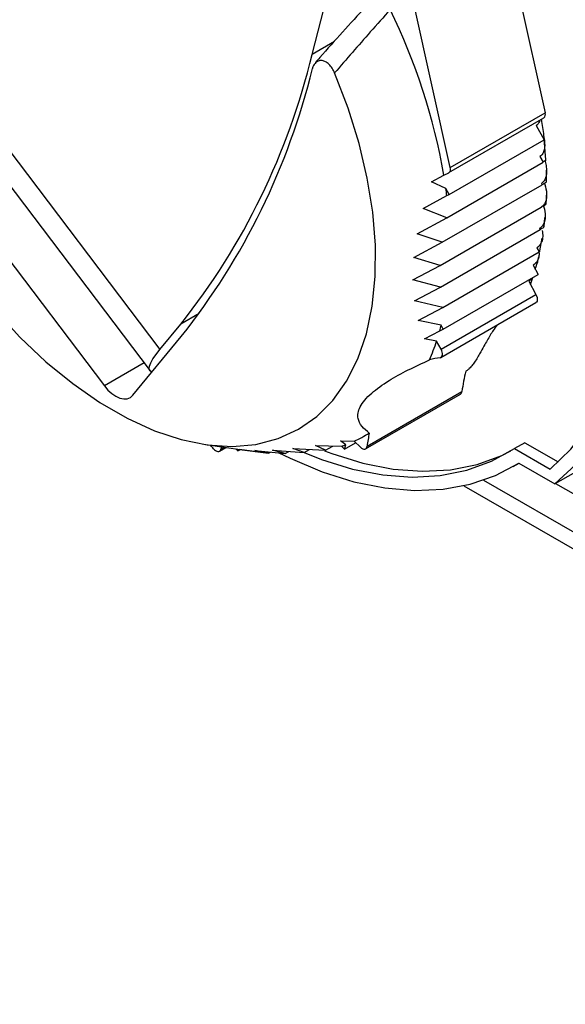
# Model space of a CAD drawing. Extents: x 1.3 to 57.7, y 0.3 to 41.8.
# Drawn here: x 21 to 22.5, y 24.9 to 27.4 of the extents above; entities that cross this region are included whole.
import ezdxf

# ---------------------------------------------------------------- set-up
doc = ezdxf.new("R2010")
doc.units = 0
doc.header["$LTSCALE"] = 1.5
doc.header["$MEASUREMENT"] = 0
doc.layers.add('OBJECT', color=7, linetype='CONTINUOUS')

msp = doc.modelspace()

# ---------------------------------------------------------------- linework, layer by layer
at = {"layer": 'OBJECT'}
for p, q in [((22.3034, 27.6275, 0.2701), (22.3977, 27.2016, 0.2701)), ((21.7863, 27.3549, 0.2701), (21.842, 27.5702, 0.2701)), ((22.1489, 27.0579, 0.2701), (22.0546, 27.4839, 0.2701)), ((20.7618, 27.407, 0.2701), (21.3874, 26.5804, 0.2701)), ((21.8449, 27.3887, 0.2701), (21.7863, 27.3549, 0.2701)), ((20.7359, 27.3509, 0.2701), (21.3615, 26.5243, 0.2701)), ((20.689, 27.2152, 0.2701), (21.2418, 26.4848, 0.2701)), ((22.1489, 27.0579, 0.2701), (22.3977, 27.2016, 0.2701)), ((22.1455, 27.0445, 0.2701), (22.3943, 27.1881, 0.2701)), ((22.3744, 27.1685, 0.2701), (22.3948, 27.1307, 0.2701)), ((22.146, 26.987, 0.2701), (22.3948, 27.1307, 0.2701)), ((22.3995, 27.078, 0.2701), (22.3952, 27.1336, 0.2701)), ((22.3841, 27.0869, 0.2701), (22.3923, 27.0718, 0.2701)), ((22.1399, 26.9261, 0.2701), (22.3923, 27.0718, 0.2701)), ((22.0994, 27.0204, 0.2701), (22.1321, 27.0382, 0.2701)), ((22.1321, 27.0382, 0.2701), (22.145, 27.0442, 0.2701)), ((22.4012, 27.0212, 0.2701), (22.4013, 27.0507, 0.2701)), ((22.1375, 27.0029, 0.2701), (22.0994, 27.0204, 0.2701)), ((22.1281, 26.8619, 0.2701), (22.3897, 27.0129, 0.2701)), ((22.3878, 27.0164, 0.2701), (22.3897, 27.0129, 0.2701)), ((22.0778, 26.9506, 0.2701), (22.1399, 26.9842, 0.2701)), ((22.146, 26.987, 0.2701), (22.1375, 27.0029, 0.2701)), ((22.1399, 26.9842, 0.2701), (22.146, 26.987, 0.2701)), ((22.1399, 26.9261, 0.2701), (22.0778, 26.9506, 0.2701)), ((22.1224, 26.8012, 0.2701), (22.3872, 26.954, 0.2701)), ((22.0625, 26.8843, 0.2701), (22.1399, 26.9261, 0.2701)), ((22.3948, 26.9023, 0.2701), (22.397, 26.9265, 0.2701)), ((22.1281, 26.8619, 0.2701), (22.0625, 26.8843, 0.2701)), ((22.1229, 26.7441, 0.2701), (22.3846, 26.8952, 0.2701)), ((22.383, 26.8982, 0.2701), (22.3846, 26.8952, 0.2701)), ((22.0534, 26.8217, 0.2701), (22.1281, 26.8619, 0.2701)), ((22.384, 26.8397, 0.2701), (22.3902, 26.8728, 0.2701)), ((22.1297, 26.6906, 0.2701), (22.3821, 26.8363, 0.2701)), ((22.3759, 26.8476, 0.2701), (22.3821, 26.8363, 0.2701)), ((22.0509, 26.7629, 0.2701), (22.1224, 26.8012, 0.2701)), ((22.1224, 26.8012, 0.2701), (22.0534, 26.8217, 0.2701)), ((22.3664, 26.8016, 0.2701), (22.3795, 26.7774, 0.2701)), ((22.1307, 26.6338, 0.2701), (22.3795, 26.7774, 0.2701)), ((22.1229, 26.7441, 0.2701), (22.0509, 26.7629, 0.2701)), ((22.3547, 26.7597, 0.2701), (22.3737, 26.7246, 0.2701)), ((22.3595, 26.7508, 0.2701), (22.3651, 26.7691, 0.2701)), ((22.0548, 26.7077, 0.2701), (22.1229, 26.7441, 0.2701)), ((22.1249, 26.5809, 0.2701), (22.3737, 26.7246, 0.2701)), ((22.1297, 26.6906, 0.2701), (22.0548, 26.7077, 0.2701)), ((22.1245, 26.5597, 0.2701), (22.3732, 26.7033, 0.2701)), ((21.4904, 26.6745, 0.2701), (21.4419, 26.6465, 0.2701)), ((22.0651, 26.6562, 0.2701), (22.1297, 26.6906, 0.2701)), ((21.3874, 26.5804, 0.2701), (21.4419, 26.6465, 0.2701)), ((22.1252, 26.6441, 0.2701), (22.0651, 26.6562, 0.2701)), ((22.0815, 26.6083, 0.2701), (22.1213, 26.6294, 0.2701)), ((22.1213, 26.6294, 0.2701), (22.1307, 26.6338, 0.2701)), ((22.1307, 26.6338, 0.2701), (22.1252, 26.6441, 0.2701)), ((21.3166, 26.4603, 0.2701), (21.4435, 26.6145, 0.2701)), ((22.1132, 26.6026, 0.2701), (22.0815, 26.6083, 0.2701)), ((22.1249, 26.5809, 0.2701), (22.1132, 26.6026, 0.2701)), ((21.3459, 26.5449, 0.2701), (21.2418, 26.4848, 0.2701)), ((21.9309, 26.3265, 0.2701), (22.1796, 26.4701, 0.2701)), ((21.927, 26.3198, 0.2701), (22.1758, 26.4634, 0.2701)), ((21.8609, 26.3403, 0.2701), (21.8967, 26.3396, 0.2701)), ((21.8753, 26.3305, 0.2701), (21.8609, 26.3403, 0.2701)), ((21.8714, 26.3187, 0.2701), (21.9008, 26.3357, 0.2701)), ((21.8967, 26.3396, 0.2701), (21.9133, 26.3238, 0.2701)), ((22.3444, 26.3357, 0.2701), (22.3173, 26.3201, 0.2701)), ((22.3444, 26.3357, 0.2701), (22.432, 26.2851, 0.2701)), ((21.5081, 26.3306, 0.2701), (21.6042, 26.317, 0.2701)), ((21.5438, 26.3135, 0.2701), (21.5606, 26.3232, 0.2701)), ((21.5472, 26.3179, 0.2701), (21.5494, 26.3248, 0.2701)), ((21.5472, 26.3179, 0.2701), (21.5572, 26.3237, 0.2701)), ((21.5866, 26.3195, 0.2701), (21.5922, 26.3142, 0.2701)), ((21.5922, 26.3142, 0.2701), (21.5936, 26.3185, 0.2701)), ((21.5922, 26.3142, 0.2701), (21.5985, 26.3178, 0.2701)), ((21.5964, 26.3181, 0.2701), (21.6724, 26.3082, 0.2701)), ((21.6352, 26.3129, 0.2701), (21.5964, 26.3181, 0.2701)), ((21.6365, 26.3151, 0.2701), (21.7158, 26.3072, 0.2701)), ((21.6724, 26.3082, 0.2701), (21.6365, 26.3151, 0.2701)), ((21.6724, 26.3082, 0.2701), (21.6773, 26.3111, 0.2701)), ((21.683, 26.3159, 0.2701), (21.7655, 26.3098, 0.2701)), ((21.7158, 26.3072, 0.2701), (21.683, 26.3159, 0.2701)), ((21.7158, 26.3072, 0.2701), (21.7254, 26.3127, 0.2701)), ((21.736, 26.3204, 0.2701), (21.8213, 26.3159, 0.2701)), ((21.7655, 26.3098, 0.2701), (21.736, 26.3204, 0.2701)), ((21.7655, 26.3098, 0.2701), (21.7799, 26.3181, 0.2701)), ((21.7954, 26.3286, 0.2701), (21.8635, 26.3262, 0.2701)), ((21.8213, 26.3159, 0.2701), (21.7954, 26.3286, 0.2701)), ((21.8213, 26.3159, 0.2701), (21.8405, 26.327, 0.2701)), ((21.8635, 26.3262, 0.2701), (21.8714, 26.3187, 0.2701)), ((21.8714, 26.3187, 0.2701), (21.8753, 26.3305, 0.2701)), ((22.3173, 26.3201, 0.2701), (22.4107, 26.2662, 0.2701)), ((22.3138, 26.273, 0.2701), (22.3293, 26.2819, 0.2701)), ((22.329, 26.2821, 0.2701), (22.4234, 26.2276, 0.2701)), ((22.2364, 26.2376, 0.2701), (24.465, 24.951, 0.2701)), ((22.4711, 26.2551, 0.2701), (22.4234, 26.2276, 0.2701)), ((22.1841, 26.2227, 0.2701), (24.5419, 24.8616, 0.2701)), ((22.4252, 26.2287, 0.2701), (24.2649, 25.1666, 0.2701))]:
    msp.add_line(p, q, dxfattribs=at)
at = {"layer": 'OBJECT', "elevation": 0.2701, "flags": 128}
for points in [[(22.4234, 26.2276), (22.4775, 26.2777), (22.5252, 26.3366), (22.5662, 26.4039), (22.6002, 26.479), (22.627, 26.5614), (22.6462, 26.6504), (22.6578, 26.7454), (22.6617, 26.8456), (22.6578, 26.9503), (22.6462, 27.0587), (22.627, 27.1699), (22.6002, 27.2832), (22.5662, 27.3975), (22.5252, 27.5122), (22.4775, 27.6262), (22.4234, 27.7388)], [(22.4107, 26.2662), (22.4647, 26.3188), (22.512, 26.3808), (22.5519, 26.4515), (22.5843, 26.5304), (22.6088, 26.6169), (22.6253, 26.7102), (22.6336, 26.8096), (22.6336, 26.9141), (22.6253, 27.023), (22.6088, 27.1353), (22.5843, 27.2501), (22.5519, 27.3665), (22.512, 27.4833), (22.4647, 27.5998), (22.4107, 27.7149)], [(20.9548, 26.6844), (21.0204, 26.6131), (21.0886, 26.5483), (21.1588, 26.4907), (21.2301, 26.441), (21.3018, 26.3997), (21.3731, 26.3672), (21.4433, 26.344), (21.5115, 26.3302), (21.577, 26.3259), (21.6391, 26.3314), (21.6972, 26.3464), (21.7506, 26.3708), (21.7988, 26.4044), (21.8411, 26.4468), (21.8772, 26.4975), (21.9066, 26.556), (21.9291, 26.6217), (21.9444, 26.6938), (21.9522, 26.7715), (21.9527, 26.8541), (21.9456, 26.9406), (21.9312, 27.03), (21.9096, 27.1214), (21.8809, 27.2139), (21.8456, 27.3063)], [(22.3737, 26.7246), (22.3754, 26.7208), (22.3766, 26.717), (22.3772, 26.7133), (22.3771, 26.71), (22.3764, 26.7071), (22.375, 26.7048), (22.3732, 26.7033)], [(21.3665, 26.5209), (21.3653, 26.5214), (21.3612, 26.5247), (21.3596, 26.5299), (21.3604, 26.5368), (21.3637, 26.5454), (21.3693, 26.5556), (21.3772, 26.5673), (21.3874, 26.5804)], [(22.1221, 26.5588), (22.1244, 26.5596), (22.1263, 26.5612), (22.1276, 26.5635), (22.1283, 26.5664), (22.1284, 26.5697), (22.1278, 26.5734), (22.1267, 26.5772), (22.1249, 26.5809)], [(21.2418, 26.4848), (21.2512, 26.4737), (21.2614, 26.4645), (21.272, 26.4574), (21.2826, 26.4527), (21.2927, 26.4506), (21.3019, 26.4512), (21.31, 26.4545), (21.3166, 26.4603)], [(21.5279, 26.3199), (21.5307, 26.3171), (21.5336, 26.3149), (21.5365, 26.3134), (21.5394, 26.3127), (21.542, 26.3128), (21.5442, 26.3137), (21.546, 26.3155), (21.5472, 26.3179)], [(21.6979, 26.31), (21.7291, 26.2947), (21.8133, 26.2592), (21.8962, 26.2332), (21.9771, 26.2169), (22.0553, 26.2104), (22.1301, 26.2137), (22.2011, 26.2268), (22.2675, 26.2497), (22.329, 26.2821)], [(21.7655, 26.3098), (21.811, 26.2918), (21.8927, 26.2665), (21.9723, 26.251), (22.0493, 26.2452), (22.1228, 26.2493), (22.1924, 26.2632), (22.2574, 26.2869), (22.3173, 26.3201)], [(21.8193, 26.3145), (21.8381, 26.3074), (21.9198, 26.2822), (21.9994, 26.2666), (22.0763, 26.2608), (22.1499, 26.2649), (22.2194, 26.2789), (22.2844, 26.3025), (22.3081, 26.3142)], [(21.9133, 26.3238), (21.9162, 26.3215), (21.9192, 26.3199), (21.922, 26.319), (21.9247, 26.319), (21.927, 26.3198), (21.9289, 26.3213), (21.9302, 26.3236), (21.9309, 26.3265)]]:
    msp.add_lwpolyline(points, dxfattribs=at)
at = {"layer": 'OBJECT'}
for centre, radius, start, end in [((20.5286, 26.7579, 0.2701), 1.6278, 9.915, 26.0356), ((20.013, 27.7792, 0.2701), 1.8234, 321.5939, 346.5451), ((20.0131, 27.7494, 0.2701), 1.826, 321.5729, 346.3201), ((22.3866, 27.1972, 0.2701), 0.0119, 310.1265, 21.398), ((22.1381, 27.0536, 0.2701), 0.0116, 306.3812, 21.9202), ((20.8855, 26.8301, 0.2701), 1.2638, 7.0002, 7.8565), ((21.4837, 26.8058, 0.2701), 0.6616, 344.5314, 345.8496), ((21.5684, 26.7792, 0.2701), 0.5727, 336.7389, 342.0365), ((22.153, 26.3448, 0.2701), 0.2162, 98.2072, 105.6555), ((22.5795, 26.4215, 0.2701), 0.4028, 165.357, 173.0575), ((22.171, 26.4706, 0.2701), 0.00865, 303.6681, 357.0659), ((21.7465, 26.6655, 0.2701), 0.3589, 294.7434, 301.9788), ((22.3464, 26.2753, 0.2701), 0.4187, 168.1826, 172.9766), ((20.8206, 25.7258, 0.2701), 0.9237, 40.029, 40.7577), ((21.7425, 26.6749, 0.2701), 0.3692, 289.1354, 291.0804)]:
    msp.add_arc(centre, radius, start, end, dxfattribs=at)
for points, knots in [([(21.9415, 27.4952, 0.2701), (21.9367, 27.49, 0.2701), (21.8913, 27.441, 0.2701), (21.8423, 27.3873, 0.2701), (21.7992, 27.338, 0.2701), (21.7954, 27.3336, 0.2701)], [0, 0, 0, 0, 0.0978038, 0.9208822, 1, 1, 1, 1]), ([(21.9912, 27.4724, 0.2701), (21.9739, 27.4528, 0.2701), (21.9249, 27.3979, 0.2701), (21.8767, 27.3422, 0.2701), (21.8456, 27.3063, 0.2701)], [0, 0, 0, 0, 0.355097, 1, 1, 1, 1]), ([(21.7967, 27.3339, 0.2701), (21.7936, 27.3304, 0.2701), (21.7896, 27.3258, 0.2701), (21.7877, 27.319, 0.2701), (21.7872, 27.3175, 0.2701)], [0, 0, 0, 0, 0.776276, 1, 1, 1, 1]), ([(21.8456, 27.3063, 0.2701), (21.8436, 27.3105, 0.2701), (21.8396, 27.3188, 0.2701), (21.831, 27.3292, 0.2701), (21.8218, 27.336, 0.2701), (21.8128, 27.3391, 0.2701), (21.804, 27.3388, 0.2701), (21.7992, 27.3357, 0.2701), (21.7967, 27.3339, 0.2701)], [0, 0, 0, 0, 0.168419, 0.337681, 0.491551, 0.640566, 0.804832, 1, 1, 1, 1]), ([(22.3836, 27.1819, 0.2701), (22.383, 27.18, 0.2701), (22.3815, 27.175, 0.2701), (22.3778, 27.1707, 0.2701), (22.3749, 27.1688, 0.2701), (22.3744, 27.1685, 0.2701)], [0, 0, 0, 0, 0.340917, 0.88356, 1, 1, 1, 1]), ([(22.3952, 27.1336, 0.2701), (22.395, 27.1364, 0.2701), (22.3938, 27.1529, 0.2701), (22.3907, 27.1702, 0.2701), (22.3881, 27.1845, 0.2701)], [0, 0, 0, 0, 0.168196, 1, 1, 1, 1]), ([(22.3951, 27.1338, 0.2701), (22.3961, 27.1259, 0.2701), (22.3977, 27.1137, 0.2701), (22.3944, 27.0991, 0.2701), (22.3899, 27.091, 0.2701), (22.3857, 27.088, 0.2701), (22.3841, 27.0869, 0.2701)], [0, 0, 0, 0, 0.434636, 0.668881, 0.868155, 1, 1, 1, 1]), ([(22.3952, 27.1335, 0.2701), (22.3953, 27.1336, 0.2701), (22.3957, 27.1339, 0.2701), (22.3953, 27.1338, 0.2701), (22.3951, 27.1338, 0.2701)], [0, 0, 0, 0, 0.3101462, 1, 1, 1, 1]), ([(22.3965, 27.0772, 0.2701), (22.3978, 27.0724, 0.2701), (22.4005, 27.0628, 0.2701), (22.402, 27.0479, 0.2701), (22.4006, 27.0341, 0.2701), (22.3959, 27.0227, 0.2701), (22.3904, 27.0184, 0.2701), (22.3878, 27.0164, 0.2701)], [0, 0, 0, 0, 0.210128, 0.426437, 0.647484, 0.831011, 1, 1, 1, 1]), ([(22.3919, 27.0724, 0.2701), (22.3925, 27.0728, 0.2701), (22.396, 27.0748, 0.2701), (22.3987, 27.0768, 0.2701), (22.401, 27.0784, 0.2701), (22.4001, 27.0782, 0.2701), (22.4001, 27.0782, 0.2701)], [0, 0, 0, 0, 0.095275, 0.527639, 0.990641, 1, 1, 1, 1]), ([(22.3951, 27.019, 0.2701), (22.3975, 27.0113, 0.2701), (22.4018, 26.9975, 0.2701), (22.4019, 26.9786, 0.2701), (22.398, 26.9651, 0.2701), (22.3924, 26.9575, 0.2701), (22.3884, 26.9549, 0.2701), (22.3872, 26.954, 0.2701)], [0, 0, 0, 0, 0.319245, 0.571148, 0.766509, 0.927614, 1, 1, 1, 1]), ([(22.3879, 27.0121, 0.2701), (22.3908, 27.0137, 0.2701), (22.3965, 27.0171, 0.2701), (22.4014, 27.0203, 0.2701), (22.4016, 27.0209, 0.2701), (22.4017, 27.0211, 0.2701)], [0, 0, 0, 0, 0.3212299, 0.6414178, 1, 1, 1, 1]), ([(22.4003, 26.9627, 0.2701), (22.4006, 26.9656, 0.2701), (22.4014, 26.9728, 0.2701), (22.4012, 26.9806, 0.2701), (22.4011, 26.9852, 0.2701)], [0, 0, 0, 0, 0.4079589, 1, 1, 1, 1]), ([(22.3926, 26.9601, 0.2701), (22.3948, 26.9523, 0.2701), (22.3988, 26.9387, 0.2701), (22.3979, 26.9203, 0.2701), (22.3932, 26.9075, 0.2701), (22.3874, 26.9009, 0.2701), (22.3837, 26.8986, 0.2701), (22.383, 26.8982, 0.2701)], [0, 0, 0, 0, 0.332317, 0.581695, 0.78198, 0.954498, 1, 1, 1, 1]), ([(22.3872, 26.954, 0.2701), (22.3899, 26.9556, 0.2701), (22.3954, 26.9589, 0.2701), (22.4, 26.9619, 0.2701), (22.4002, 26.9624, 0.2701), (22.4002, 26.9627, 0.2701)], [0, 0, 0, 0, 0.323034, 0.644765, 1, 1, 1, 1]), ([(22.3897, 26.8926, 0.2701), (22.3906, 26.8873, 0.2701), (22.3925, 26.8768, 0.2701), (22.3889, 26.8621, 0.2701), (22.3828, 26.8522, 0.2701), (22.3775, 26.8487, 0.2701), (22.3759, 26.8476, 0.2701)], [0, 0, 0, 0, 0.289844, 0.581404, 0.874863, 1, 1, 1, 1]), ([(22.3825, 26.8942, 0.2701), (22.3852, 26.8957, 0.2701), (22.3904, 26.8988, 0.2701), (22.3947, 26.9016, 0.2701), (22.3948, 26.9021, 0.2701), (22.3948, 26.9023, 0.2701)], [0, 0, 0, 0, 0.322521, 0.643404, 1, 1, 1, 1]), ([(22.382, 26.8342, 0.2701), (22.3819, 26.8304, 0.2701), (22.3816, 26.821, 0.2701), (22.3761, 26.809, 0.2701), (22.3693, 26.8039, 0.2701), (22.3664, 26.8016, 0.2701)], [0, 0, 0, 0, 0.277146, 0.687514, 1, 1, 1, 1]), ([(22.3815, 26.8372, 0.2701), (22.3823, 26.8377, 0.2701), (22.3847, 26.8393, 0.2701), (22.3845, 26.8395, 0.2701), (22.3844, 26.8396, 0.2701)], [0, 0, 0, 0, 0.330048, 1, 1, 1, 1]), ([(22.3719, 26.7915, 0.2701), (22.3749, 26.7999, 0.2701), (22.3785, 26.8102, 0.2701), (22.3806, 26.8215, 0.2701), (22.3809, 26.8235, 0.2701)], [0, 0, 0, 0, 0.826966, 1, 1, 1, 1]), ([(22.3631, 26.7679, 0.2701), (22.362, 26.7663, 0.2701), (22.3598, 26.7628, 0.2701), (22.3565, 26.7607, 0.2701), (22.3547, 26.7597, 0.2701)], [0, 0, 0, 0, 0.477036, 1, 1, 1, 1]), ([(22.2722, 26.6449, 0.2701), (22.2666, 26.6372, 0.2701), (22.2553, 26.6218, 0.2701), (22.242, 26.5978, 0.2701), (22.2309, 26.5774, 0.2701), (22.2225, 26.5625, 0.2701), (22.2152, 26.5507, 0.2701), (22.2074, 26.5397, 0.2701), (22.2, 26.5312, 0.2701), (22.1938, 26.5258, 0.2701), (22.1908, 26.5239, 0.2701), (22.1898, 26.5233, 0.2701)], [0, 0, 0, 0, 0.239849, 0.484634, 0.63178, 0.717699, 0.805144, 0.869988, 0.935333, 0.977978, 1, 1, 1, 1]), ([(21.9366, 26.3611, 0.2701), (21.9297, 26.3666, 0.2701), (21.9157, 26.3778, 0.2701), (21.9044, 26.4, 0.2701), (21.9083, 26.4291, 0.2701), (21.9382, 26.4645, 0.2701), (21.9853, 26.4979, 0.2701), (22.038, 26.5273, 0.2701), (22.0756, 26.5444, 0.2701), (22.0946, 26.553, 0.2701)], [0, 0, 0, 0, 0.130862, 0.264593, 0.424792, 0.586021, 0.731882, 0.864042, 1, 1, 1, 1])]:
    msp.add_open_spline(points, degree=3, knots=knots, dxfattribs=at)

doc.saveas('drawing.dxf')
